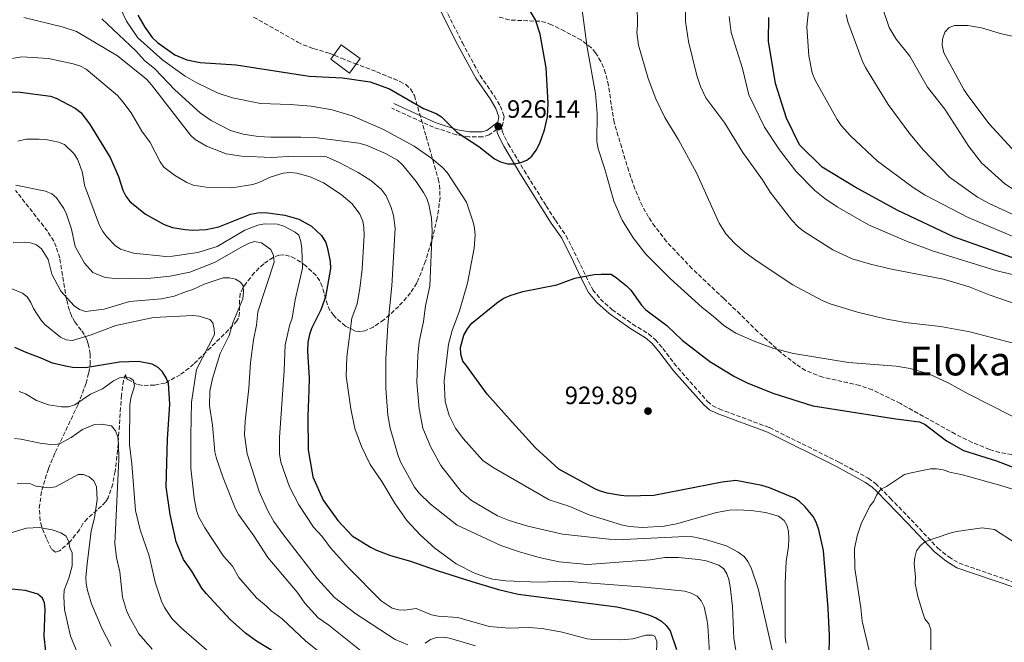
# Model space of a CAD drawing. Units: metres. Extents: x 623835 to 627271, y 4766568 to 4768924.
# Drawn here: x 624134 to 624527, y 4767386 to 4767634 of the extents above; entities that cross this region are included whole.
import ezdxf
from ezdxf.enums import TextEntityAlignment as Align

# ---------------------------------------------------------------- set-up
doc = ezdxf.new("R2010")
doc.units = ezdxf.units.M
doc.header["$MEASUREMENT"] = 0
doc.linetypes.add('DGN Style 3', pattern=[2.435890702152634, 1.739921930109024, -0.6959687720436097])
for name, color, linetype, lineweight in [('Camino', 7, 'DGN Style 3', 0), ('Cota de punto acotado terreno', 7, 'Continuous', 0), ('Curva de nivel directora', 30, 'Continuous', 30), ('Curva de nivel intermedia', 30, 'Continuous', 0), ('Edificio', 1, 'Continuous', 13), ('Fuente-manantial-naciente', 7, 'Continuous', 0), ('Margen derecho', 7, 'Continuous', 0), ('Punto acotado terreno (símbolo)', 7, 'Continuous', 0), ('Texto de Área (paraje) menor', 7, 'Continuous', 0), ('Zona arbolada', 92, 'DGN Style 3', 0)]:
    doc.layers.add(name, color=color, linetype=linetype, lineweight=lineweight)
doc.styles.add('Style-Arial', font='arial.ttf')

# ---------------------------------------------------------------- blocks, each defined once
blk = doc.blocks.new('5PATER')
at = {"layer": 'Fuente-manantial-naciente', "linetype": 'Continuous', "lineweight": 0}
h = blk.add_hatch(color=51, dxfattribs=at)
edge = h.paths.add_edge_path()
edge.add_ellipse((0, 0), major_axis=(-0.1095731443231308, -0.1110710700762829), ratio=0.9994222409660317, start_angle=0, end_angle=360)

msp = doc.modelspace()

# ---------------------------------------------------------------- linework, layer by layer
at = {"layer": 'Camino', "color": 7, "linetype": 'DGN Style 3', "lineweight": 0}
for points in [[(624302.629999998, 4767641.109999999, 930.4499999999972), (624310.6400000012, 4767625.290000001, 928.8999999999943), (624317.7199999979, 4767612.17, 928.0899999999967), (624323.4299999987, 4767603.949999999, 927.4400000000024), (624325.8200000003, 4767599.939999999, 927.050000000003), (624327.3099999989, 4767595.920000001, 926.6699999999984), (624326.4400000017, 4767590.830000001, 926.1699999999984), (624326.5599999981, 4767589.99, 926.0599999999978), (624327.4499999997, 4767587.830000003, 926.0099999999949), (624328.9800000008, 4767584.900000001, 926.0599999999978), (624335.36, 4767574.220000002, 925.3300000000017), (624344.1599999999, 4767560.060000001, 924.7700000000042), (624347.800000001, 4767554.370000001, 924.6399999999995), (624352.0700000003, 4767548.170000001, 924.9799999999959), (624356.8299999967, 4767538.690000001, 925.2500000000002), (624359.9600000004, 4767532.060000001, 926.2599999999949), (624362.7899999979, 4767526.59, 926.0599999999978), (624365.7899999976, 4767522.83, 926.2500000000002), (624370.5100000005, 4767518.619999999, 926.1199999999953), (624378.6700000011, 4767512.890000001, 926.0599999999978), (624385.0500000003, 4767508.980000001, 927.0099999999949), (624387.7300000003, 4767506.680000001, 927.0700000000071), (624390.7099999998, 4767503.140000001, 927.0700000000071), (624396.7399999981, 4767495.369999999, 928.0899999999967), (624408.589999999, 4767482, 929.6999999999972), (624410.489999999, 4767480.370000001, 929.7100000000064), (624413.2899999997, 4767478.960000004, 929.5099999999949), (624433.3999999973, 4767471.510000001, 928.0000000000002), (624461.0799999977, 4767457.750000001, 927.4199999999986), (624472.7899999979, 4767451.32, 928.3699999999956), (624475.6600000003, 4767449.240000002, 928.4900000000055), (624477.4599999995, 4767447.550000002, 929.0000000000002), (624481.629999998, 4767443.310000001, 930.7200000000012), (624489.9499999996, 4767434.730000001, 932.1499999999943), (624500.6299999993, 4767423.369999999, 935.2299999999962), (624504.9699999979, 4767419.890000002, 936.0000000000002), (624509.1000000007, 4767417.380000001, 936.3399999999965), (624532.1000000007, 4767409.45, 936.9600000000067)], [(624324.4299999999, 4767590.740000002, 926.0200000000042), (624321.3900000001, 4767588.430000001, 925.8600000000006), (624318.6700000021, 4767587.630000004, 925.6999999999971), (624313.3500000002, 4767587.720000002, 925.550000000003), (624308.2600000007, 4767588.52, 925.4100000000036), (624299.0799999986, 4767591.53, 925.1100000000008), (624282.44, 4767599.140000002, 924.4400000000023)]]:
    msp.add_polyline3d(points, dxfattribs=at)
at = {"layer": 'Curva de nivel directora', "color": 30, "linetype": 'Continuous', "lineweight": 30, "flags": 128}
for points, elevation in [([(624181.0299999998, 4767636.340000002), (624183.7599999988, 4767631.439999999), (624186.7499999995, 4767627.330000003), (624188.8599999995, 4767625.420000001), (624195.6999999993, 4767620.51), (624200.5599999985, 4767618.400000002), (624205.8800000005, 4767617.369999999), (624220.2599999993, 4767616.460000002), (624249.489999999, 4767611.949999999), (624262.7999999993, 4767611.29), (624273.8199999988, 4767609.7), (624281.5300000003, 4767606.890000001), (624295.129999999, 4767598.980000001), (624300.1699999993, 4767596.970000001), (624302.3399999997, 4767595.720000002), (624308.4199999995, 4767589.53), (624317.2199999993, 4767583.880000002), (624323.4299999987, 4767578.960000002), (624325.8600000006, 4767577.730000001), (624328.659999999, 4767576.960000002), (624331.3199999988, 4767576.87), (624334.0199999989, 4767577.460000004), (624336.339999999, 4767578.390000002), (624338.3599999996, 4767580.02), (624340.1199999988, 4767582.310000001), (624341.5899999995, 4767585.130000002), (624343.4899999994, 4767590.430000001), (624344.7099999997, 4767595.699999999), (624344.8999999998, 4767601.119999999), (624344.150000001, 4767615.199999999), (624341.6900000002, 4767628.740000002), (624339.9099999988, 4767634.37), (624332.8900000001, 4767646.010000001)], 925.0000000000002), ([(624544.8999999993, 4767534.260000001), (624506.8599999987, 4767547.75), (624484.3700000006, 4767558.340000001), (624467.5800000001, 4767567.59), (624454.379999999, 4767575.609999999), (624445.4200000004, 4767584.449999999), (624440.2100000002, 4767595.189999999), (624435.6999999996, 4767609.039999999), (624432.91, 4767625.939999999), (624433.1200000001, 4767635.34)], 900.0000000000002), ([(624128.0800000007, 4767605.630000004), (624133.9700000002, 4767605.51), (624146.029999999, 4767603.890000002), (624148.3899999994, 4767603.12), (624155.9699999989, 4767599.199999999), (624158.1399999993, 4767597.369999999), (624161.6900000009, 4767592.920000001), (624169.9500000001, 4767579.410000001), (624173.2699999993, 4767571.78), (624175.0199999993, 4767566.32), (624176.1500000004, 4767564.010000001), (624177.7699999987, 4767561.880000001), (624184.0000000002, 4767556.850000001), (624191.4300000002, 4767552.620000001), (624194.8200000008, 4767551.470000002), (624199.8900000001, 4767550.650000001), (624202.8299999994, 4767550.430000001), (624208.3300000002, 4767550.66), (624213.29, 4767551.670000001), (624225.9500000002, 4767556.789999999), (624228.9699999999, 4767557.380000002), (624231.9299999992, 4767557.5), (624239.6399999984, 4767556.430000001), (624245.2399999998, 4767554.750000001), (624250.3799999985, 4767551.940000001), (624254.4100000008, 4767548.270000001), (624256.0400000003, 4767545.54), (624256.8, 4767543.070000002), (624257.8199999994, 4767537.850000001), (624257.9400000002, 4767535.07), (624255.9299999984, 4767523.750000001), (624254.0699999987, 4767518.59), (624250.3600000006, 4767511.110000002), (624249.5200000001, 4767508.750000001), (624248.9500000002, 4767505.65), (624248.74, 4767502.080000001), (624249.4599999997, 4767491.28), (624249.2400000007, 4767486.530000002), (624248.9500000002, 4767476.07), (624249.0499999986, 4767462.710000001), (624250.839999999, 4767451.890000002), (624255.0599999989, 4767442.510000002), (624260.9199999997, 4767434.350000001), (624266.6300000005, 4767428.289999999), (624273.9299999983, 4767423.800000001), (624276.3099999988, 4767422.590000001), (624281.9199999992, 4767420.460000001), (624289.9500000001, 4767418.220000002), (624300.5699999994, 4767414.439999999), (624314.440000001, 4767410.11), (624325.1099999995, 4767406.9), (624332.8999999991, 4767404.990000002), (624372.3099999998, 4767399.870000001), (624380.2800000005, 4767398.189999999), (624385.4399999992, 4767396.640000001), (624387.9400000004, 4767395.550000003), (624390.2299999993, 4767394.230000001), (624392.0399999998, 4767392.500000001), (624393.6899999992, 4767390.279999999), (624396.2699999987, 4767382.890000002)], 900.0000000000002), ([(624457.1799999997, 4767380.189999999), (624457.4000000008, 4767388.449999999), (624456.8499999989, 4767399.28), (624454.9800000002, 4767422.41), (624453.0699999991, 4767430.670000002), (624452.0599999989, 4767433.7), (624450.8600000008, 4767435.970000001), (624447.4799999989, 4767440.039999999), (624445.4200000004, 4767441.960000001), (624443.3300000004, 4767443.32), (624433.3199999991, 4767447.439999999), (624430.3199999996, 4767448.350000001), (624419.9599999995, 4767450.33), (624414.4199999984, 4767449.78), (624387.1, 4767444.34), (624376.4600000005, 4767444.140000001), (624373.9699999985, 4767444.34), (624368.5399999992, 4767445.289999999), (624365.4900000002, 4767446.26), (624363.6299999984, 4767447.110000002), (624349.16, 4767454.9), (624339.9199999998, 4767463.49), (624330.4999999985, 4767473.67), (624320.619999999, 4767484.91), (624312.0599999983, 4767496.609999999), (624310.8899999993, 4767498.08), (624310.0399999999, 4767500.869999999), (624309.9399999992, 4767503.540000001), (624311.2000000001, 4767508.470000002), (624312.6599999996, 4767511.010000001), (624314.4799999989, 4767513.210000002), (624324.9500000008, 4767521.82), (624327.2599999999, 4767523.270000001), (624329.6799999982, 4767524.33), (624334.8599999994, 4767525.91), (624348.36, 4767528.619999999), (624355.5899999985, 4767531.180000001), (624363.3400000001, 4767532.740000002), (624366.0699999991, 4767532.840000002), (624370.1500000006, 4767532.79), (624372.2099999993, 4767531.370000001), (624376.2599999993, 4767528.230000001), (624378.0199999985, 4767526.460000004), (624382.1799999981, 4767520.380000001), (624383.9500000007, 4767518.57), (624392.3300000003, 4767512.380000001), (624398.4399999991, 4767506.450000001), (624409.480000001, 4767497.880000001), (624419.3299999991, 4767491.940000001), (624424.3899999995, 4767489.45), (624434.7599999985, 4767485.300000002), (624450.6500000006, 4767480.220000001), (624483.8200000008, 4767475.070000002), (624493.3600000006, 4767473.880000002), (624495.6000000001, 4767472.750000001), (624504.1499999998, 4767466.289999999), (624510.8699999988, 4767462.359999999), (624524.0199999983, 4767458.26), (624534.4599999988, 4767454.260000002)], 925.0000000000002), ([(624240.3, 4767379.000000001), (624228.3999999999, 4767386.24), (624223.980000001, 4767389.41), (624217.879999999, 4767394.890000001), (624208.2299999996, 4767405.230000001), (624206.589999999, 4767407.36), (624202.55, 4767414.220000001), (624199.2499999988, 4767418.840000001), (624196.3200000006, 4767425.950000001), (624193.949999999, 4767436.789999999), (624192.2900000005, 4767447.850000001), (624192.8699999994, 4767466.930000001), (624193.7999999993, 4767480.910000003), (624193.1899999991, 4767489.11), (624192.3199999996, 4767491.460000002), (624190.8099999987, 4767493.76), (624189.0799999987, 4767495.57), (624186.64, 4767496.810000001), (624181.28, 4767497.930000001), (624173.6600000004, 4767497.66), (624160.0300000003, 4767495.440000001), (624154.9200000007, 4767495.600000001), (624152.0499999984, 4767496.039999999), (624146.8699999994, 4767497.230000001), (624142.5600000002, 4767499.130000001), (624136.4099999988, 4767501.550000002), (624131.7899999986, 4767503.540000001)], 875.0000000000002), ([(624140.9699999986, 4767404.940000001), (624136.0499999989, 4767406.42), (624124.6999999987, 4767407.460000001), (624107.3299999991, 4767406.340000002), (624101.9800000003, 4767406.550000002), (624096.589999999, 4767407.24), (624094.1300000004, 4767407.610000002)], 850.0000000000002), ([(624144.2099999996, 4767382.050000002), (624143.5599999991, 4767388.240000002), (624143.9699999982, 4767399.000000001), (624143.6799999998, 4767401.480000002), (624142.8899999986, 4767403.350000001), (624140.9699999986, 4767404.940000001)], 850.0000000000002)]:
    msp.add_lwpolyline(points, dxfattribs=dict(at, elevation=elevation))
at = {"layer": 'Curva de nivel intermedia', "color": 30, "linetype": 'Continuous', "lineweight": 0, "flags": 128}
for points, elevation in [([(624460.3500000014, 4767594.600000001), (624451.6100000017, 4767610.310000001), (624450.3700000013, 4767613.21), (624449.0500000003, 4767620.009999999), (624448.3100000004, 4767631.599999999), (624450.0400000005, 4767648.420000001)], 895.0000000000002), ([(624310.9500000018, 4767467.160000001), (624307.8400000005, 4767471.269999999), (624305.3500000006, 4767476.390000001), (624303.7200000011, 4767481.929999999), (624303.3800000013, 4767490.25), (624305.0800000001, 4767504.810000001), (624306.5500000007, 4767510.36), (624309.5100000001, 4767518.230000001), (624312.6999999997, 4767529.199999998), (624315.3500000007, 4767543.210000001), (624315.7500000009, 4767548.369999999), (624315.5499999997, 4767551.17), (624314.9800000018, 4767553.609999998), (624312.320000002, 4767561.640000001), (624304.6200000017, 4767573.430000001), (624302.5300000019, 4767575.59), (624298.4600000017, 4767578.970000002), (624291.3499999993, 4767583.909999998), (624279.1400000007, 4767590.580000001), (624266.6700000007, 4767596.079999999), (624258.5700000004, 4767598.42), (624250.2000000018, 4767599.970000001), (624241.8600000001, 4767600.61), (624230.0300000015, 4767600.999999999), (624218.7999999998, 4767603.310000001), (624213.0599999998, 4767605.179999999), (624204.5400000016, 4767609.220000001), (624199.8400000011, 4767611.869999998), (624190.9299999994, 4767618.289999999), (624180.9200000003, 4767627.300000001), (624176.4100000019, 4767633.850000001), (624171.9000000012, 4767643.680000001)], 920.0000000000002), ([(624357.7300000021, 4767644.359999999), (624360.4500000001, 4767623.390000001), (624363.8200000006, 4767604.989999998), (624364.4500000009, 4767597.039999999), (624364.3200000012, 4767585.810000001), (624364.850000001, 4767582.859999998), (624367.5100000009, 4767574.82), (624371.1800000012, 4767561.970000001), (624374.5200000004, 4767554.34), (624378.8299999998, 4767547.399999999), (624383.9700000007, 4767540.779999998), (624386.0200000004, 4767538.65), (624393.7300000017, 4767531.13), (624406.4600000011, 4767519.449999998), (624410.9200000004, 4767516.070000002), (624415.1800000007, 4767512.3), (624419.9600000017, 4767509.220000001), (624427.2800000019, 4767506.010000001), (624435.1600000008, 4767503.119999998), (624443.0100000009, 4767501.17)], 920.0000000000002), ([(624399.8099999992, 4767645.05), (624399.8200000004, 4767633.82), (624401.0400000009, 4767625.81)], 910.0000000000002), ([(624380.4700000006, 4767640.51), (624380.5599999998, 4767632.31), (624380.3099999997, 4767629.33), (624381.0600000005, 4767624.369999997), (624384.9299999997, 4767610.939999999), (624387.9699999995, 4767602.890000001), (624391.500000001, 4767595.38), (624396.9700000006, 4767586.49), (624404.2300000006, 4767573.359999998), (624413.2300000016, 4767553.159999999), (624415.9800000008, 4767548.949999998), (624419.5100000001, 4767545.07), (624423.6600000008, 4767541.500000001), (624428.4300000007, 4767537.970000002), (624442.6700000011, 4767528.600000001), (624454.4800000017, 4767522.249999999), (624457.5900000009, 4767520.930000001)], 915), ([(624638.35, 4767529.029999998), (624628.0999999995, 4767533.67), (624609.980000001, 4767539.8), (624594.9699999996, 4767543.789999999), (624572.7100000017, 4767548.759999998), (624557.6100000008, 4767553.56), (624547.100000001, 4767557.810000001), (624542.7900000016, 4767560.63), (624531.5599999997, 4767566.249999999), (624527.3600000021, 4767568.929999999), (624518.1200000019, 4767577.319999999), (624513.0200000012, 4767583.83), (624503.4900000005, 4767598.769999999), (624496.5400000013, 4767607.590000001), (624489.4199999999, 4767619.890000001), (624483.9600000017, 4767626.67), (624481.2100000001, 4767631.410000001), (624478.5400000013, 4767639.259999999)], 885.0000000000002), ([(624391.480000001, 4767419.569999999), (624385.7200000009, 4767418.749999999), (624360.6300000009, 4767416.810000001), (624349.3500000001, 4767417.88), (624341.2699999998, 4767419.58), (624333.4199999999, 4767421.850000001), (624326.0599999995, 4767424.429999999), (624308.5800000003, 4767432.599999998), (624297.9100000019, 4767440.929999999), (624293.4100000003, 4767445.350000001), (624291.47, 4767447.690000001), (624286.0800000011, 4767457.63), (624285.0000000015, 4767460.210000002), (624281.8000000007, 4767471.359999998), (624280.9100000011, 4767476.470000001), (624280.0999999996, 4767487.279999999), (624280.0100000004, 4767499.03), (624280.8000000014, 4767512.499999999), (624282.5200000004, 4767528.140000001), (624283.7300000018, 4767551.17), (624283.1700000007, 4767556.269999999), (624282.2000000007, 4767559.449999999), (624280.1300000009, 4767564.140000001), (624278.1500000006, 4767566.720000001), (624274.1299999994, 4767570.31), (624268.9900000008, 4767573.439999999), (624261.4100000013, 4767577.480000001), (624256.4200000003, 4767579.680000001), (624253.9400000013, 4767580.02), (624248.4400000006, 4767579.789999999), (624243.1600000011, 4767580.02), (624234.5100000009, 4767579.420000001), (624222.4100000019, 4767579.949999998), (624216.2699999996, 4767580.939999999), (624208.4199999997, 4767583.970000002), (624203.8200000018, 4767586.600000001), (624201.9600000001, 4767588.41), (624186.4900000002, 4767608.439999999), (624184.4100000015, 4767610.710000001), (624172.8900000014, 4767620.09), (624156.5000000009, 4767629.770000001), (624150.6800000004, 4767631.699999999), (624135.3700000016, 4767635.350000001)], 910.0000000000002), ([(624293.380000001, 4767479.05), (624292.390000001, 4767489.59), (624292.8800000004, 4767500.279999999), (624293.4400000015, 4767505.76), (624295.1600000003, 4767513.939999999), (624295.9200000003, 4767520.230000001), (624297.6400000014, 4767528.09), (624298.5700000012, 4767550.109999998), (624298.3200000008, 4767555.199999998), (624297.200000001, 4767560.640000001), (624296.420000001, 4767563.01), (624295.1500000014, 4767565.490000002), (624292.2000000009, 4767569.9), (624286.7699999994, 4767576.550000001), (624284.7000000018, 4767578.34), (624279.97, 4767580.999999999), (624272.1600000003, 4767584.380000001), (624269.3000000014, 4767585.119999998), (624251.61, 4767587.369999999), (624246.1500000019, 4767587.609999998), (624234.1599999999, 4767587.489999999), (624229.0300000003, 4767587.869999999), (624223.0199999998, 4767588.720000001), (624217.9500000004, 4767590.199999998), (624210.2200000011, 4767594.159999999), (624205.8800000005, 4767597.239999999), (624195.7300000006, 4767606.529999998), (624187.8200000002, 4767614.899999999), (624183.6400000004, 4767618.17), (624180.1900000017, 4767622.000000001), (624166.6200000017, 4767634.769999998)], 915), ([(624417.2300000002, 4767635.749999999), (624418.0599999995, 4767629.350000001), (624422.5900000002, 4767615.05), (624425.0900000014, 4767604.460000001), (624431.3299999997, 4767591.58), (624437.3600000005, 4767582.480000001), (624443.8899999993, 4767573.949999998), (624451.4800000021, 4767566.269999999), (624455.4299999995, 4767563.07), (624460.3500000014, 4767559.739999999), (624472.8799999995, 4767552.569999999), (624488.0800000011, 4767545.949999998), (624498.8800000015, 4767541.999999999), (624523.8700000007, 4767534.34), (624535.2300000021, 4767531.429999999)], 905), ([(624540.9400000008, 4767551.880000001), (624521.1000000013, 4767560.989999999), (624516.5100000004, 4767563.58), (624505.3600000012, 4767571.609999998), (624494.8700000015, 4767582.409999999), (624489.3799999997, 4767588.909999999), (624480.8200000012, 4767600.569999999), (624471.7300000007, 4767615.329999999), (624470.3899999995, 4767618.239999999), (624464.6400000006, 4767633.670000001), (624464.0599999997, 4767636.580000001)], 890), ([(624531.5000000016, 4767627.640000001), (624526.0600000012, 4767628.809999999), (624518.0999999995, 4767631.199999998), (624512.6500000001, 4767632.15), (624507.3000000013, 4767632.210000001), (624505.1500000011, 4767631.33), (624503.4800000014, 4767629.48), (624502.5000000001, 4767626.76), (624502.4100000008, 4767624.260000001), (624503.020000001, 4767621.209999999), (624511.0000000006, 4767606.560000001), (624512.5600000008, 4767604.24), (624521.1799999997, 4767592.91), (624530.2900000003, 4767582.9)], 880), ([(624401.0400000009, 4767625.81), (624404.3100000009, 4767612.17), (624405.7500000005, 4767607.859999998), (624407.8700000015, 4767603.33), (624415.5300000014, 4767593.16), (624422.7199999999, 4767581.439999999), (624430.5200000006, 4767570.569999999), (624433.6200000008, 4767565.529999998), (624442.3200000002, 4767554.46), (624444.7600000009, 4767551.789999999), (624446.9900000016, 4767549.939999999), (624458.7400000021, 4767542.5), (624466.4300000012, 4767538.960000002), (624473.72, 4767536.810000001), (624482.0700000006, 4767534.88), (624502.9299999994, 4767530.83), (624513.1799999998, 4767527.720000001), (624521.1700000007, 4767524.569999999), (624556.14, 4767512.390000001)], 910.0000000000002), ([(624409.4100000015, 4767381.619999998), (624408.75, 4767392.269999999), (624408.3099999997, 4767395.05), (624407.2200000011, 4767399.980000001), (624406.1300000004, 4767402.32), (624404.4100000014, 4767404.12), (624402.0399999999, 4767405.34), (624399.4800000007, 4767406.119999998), (624383.5599999995, 4767407.84), (624351.5600000008, 4767410.239999999), (624341.2400000008, 4767409.810000001), (624328.0300000008, 4767410.249999999), (624322.860000001, 4767411.029999998), (624320.3999999999, 4767411.699999999), (624315.5000000005, 4767413.430000001), (624308.1700000013, 4767417.039999999), (624299.690000001, 4767423.38), (624293.9600000001, 4767428.56), (624288.4600000015, 4767434.470000002), (624283.7699999998, 4767441.029999999), (624278.4900000005, 4767450.039999999), (624273.820000001, 4767456.760000001), (624270.3000000007, 4767464.019999998), (624267.6299999995, 4767471.130000001), (624266.0600000005, 4767478.989999999), (624264.240000001, 4767492.05), (624264.4800000002, 4767499.77), (624266.4299999992, 4767515.3), (624268.5800000017, 4767520.949999998), (624269.6300000001, 4767527.119999999), (624270.550000001, 4767534.84), (624271.4299999994, 4767548.460000001), (624271.320000002, 4767551.460000001), (624270.8100000003, 4767554.060000001), (624269.6400000014, 4767556.77), (624266.5700000002, 4767560.869999998), (624262.1600000003, 4767564.63), (624255.1000000014, 4767569.279999999), (624249.88, 4767571.66), (624244.5500000013, 4767573.210000001), (624241.8800000004, 4767573.41), (624239.0400000016, 4767573.109999998), (624234.2200000003, 4767571.73), (624229.3299999997, 4767569.439999999), (624226.9500000015, 4767568.689999999), (624218.5800000008, 4767567.359999999), (624208.2400000008, 4767567.569999999), (624203.1300000012, 4767568.42), (624200.600000001, 4767569.460000001), (624195.6299999999, 4767572.390000001), (624191.3000000004, 4767575.59), (624189.9000000011, 4767577.659999999), (624185.9000000001, 4767585.369999998), (624182.5400000007, 4767589.91), (624178.3200000006, 4767597.319999999), (624174.9900000002, 4767601.71), (624172.7999999998, 4767604.26), (624160.3400000009, 4767614.759999999), (624157.7300000002, 4767616.08), (624155.1500000008, 4767616.84), (624145.3000000003, 4767619.039999999), (624134.6299999997, 4767619.600000001), (624121.440000002, 4767617.51)], 905), ([(624536.3099999995, 4767545.42), (624512.7500000007, 4767555.470000001), (624495.5800000001, 4767564.409999999), (624490.8300000003, 4767567.449999999), (624476.5600000009, 4767577.970000001), (624465.7400000005, 4767588.149999999), (624462.0099999999, 4767592.25), (624460.3500000014, 4767594.600000001)], 895.0000000000002), ([(624133.0600000005, 4767586.01), (624136.3600000018, 4767586.800000001), (624141.4800000006, 4767586.759999999), (624144.2300000021, 4767586.570000002), (624149.3200000015, 4767585.619999998), (624151.7199999997, 4767584.67), (624155.4400000013, 4767581.079999999), (624156.8899999998, 4767578.739999998), (624157.9300000013, 4767575.960000001), (624158.8099999998, 4767573.34), (624159.7199999995, 4767568.350000001), (624165.6600000006, 4767552.27), (624166.9200000013, 4767549.829999999), (624168.5500000007, 4767547.71), (624171.9300000003, 4767544.27), (624174.1000000007, 4767542.789999999), (624179.2500000005, 4767541.199999999), (624192.140000001, 4767539.909999999), (624194.7800000005, 4767539.970000001), (624204.9999999999, 4767541.51), (624212.7300000013, 4767543.859999998), (624223.7300000007, 4767550.350000001), (624228.9100000019, 4767552.449999998), (624231.6100000018, 4767552.970000001), (624236.7100000003, 4767552.75), (624239.2699999996, 4767551.999999999), (624243.8400000005, 4767549.599999999), (624245.2599999999, 4767548.34), (624246.1200000005, 4767545.84), (624246.5600000008, 4767543.13), (624246.7599999997, 4767535.249999999), (624243.8899999997, 4767522.600000001), (624242.6600000004, 4767515.199999999), (624241.6400000011, 4767512.689999999), (624239.8399999996, 4767504.619999998), (624239.4500000007, 4767494.31), (624237.5900000011, 4767467.539999999), (624237.5500000007, 4767461.01), (624238.1299999997, 4767457.750000001), (624241.5800000008, 4767447.890000002), (624245.2599999999, 4767440.699999998), (624251.2100000001, 4767431.720000001), (624254.640000001, 4767427.980000001), (624257.9400000002, 4767423.55), (624265.1399999995, 4767415.480000001), (624278.1900000008, 4767402.289999999), (624282.65, 4767399.350000001), (624285.0700000006, 4767398.720000001), (624287.7000000015, 4767398.659999999), (624292.2500000001, 4767399.32), (624298.360000001, 4767396.71), (624300.9699999995, 4767396.25), (624308.8399999996, 4767395.7), (624321.3900000001, 4767392.119999999), (624329.3300000017, 4767391.449999998), (624337.1000000013, 4767391.67), (624342.4900000002, 4767391.27), (624350.4600000009, 4767389.77), (624360.5400000016, 4767387.13), (624363.0300000015, 4767386.84), (624373.8299999997, 4767386.75), (624378.8200000009, 4767387.189999999), (624383.9200000016, 4767388.599999999), (624386.4299999995, 4767388.569999999), (624387.5100000014, 4767388.239999998), (624388.3400000005, 4767386.130000001)], 895.0000000000002), ([(624132.2300000013, 4767568.329999999), (624144.0900000011, 4767565.96), (624146.5400000009, 4767564.869999999), (624148.4699999999, 4767563.279999998), (624151.4200000003, 4767559.08), (624152.510000001, 4767556.779999998), (624154.5200000005, 4767550.810000001), (624155.8900000006, 4767543.890000001), (624159.6799999992, 4767537.24), (624162.9900000019, 4767533.430000001), (624167.9000000004, 4767531.449999999), (624173.1100000005, 4767531), (624186.1799999997, 4767531.279999999), (624193.8700000008, 4767532.01), (624201.7300000021, 4767533.559999999), (624211.5500000011, 4767537.529999998), (624223.0199999998, 4767544.04), (624225.4200000004, 4767545.220000001), (624227.6199999999, 4767545.819999999), (624230.3300000011, 4767545.329999999), (624234.1100000008, 4767542.63), (624235.1400000012, 4767540.249999999), (624235.4100000017, 4767537.66), (624228.9499999997, 4767517.819999998), (624228.4100000011, 4767512.460000001), (624227.250000001, 4767506.569999999), (624226.0300000006, 4767497.51), (624225.320000002, 4767487.250000001), (624223.7999999999, 4767474.099999999), (624223.5600000008, 4767468.679999999), (624224.6000000001, 4767461.019999999), (624229.4700000006, 4767446.05), (624232.7300000016, 4767438.480000001), (624235.2599999997, 4767433.949999998), (624239.130000001, 4767428.630000001), (624252.77, 4767411.17), (624259.5899999996, 4767403.59), (624268.0300000019, 4767397.119999999), (624283.8000000011, 4767386.929999999), (624288.79, 4767384.81)], 890), ([(624131.1600000006, 4767545.54), (624135.5900000008, 4767545.67), (624138.1200000009, 4767545.329999999), (624140.5000000015, 4767544.539999999), (624142.4100000003, 4767542.929999999), (624145.0800000012, 4767538.689999999), (624146.560000001, 4767532.869999998), (624150.1900000009, 4767526), (624155.570000001, 4767520.17), (624157.6100000017, 4767518.670000001), (624160.01, 4767517.949999998), (624167.5400000004, 4767518.829999999), (624177.5800000008, 4767521.909999999), (624190.3900000006, 4767522.989999999), (624195.5200000004, 4767523.979999999), (624200.410000001, 4767525.959999999), (624202.9900000005, 4767526.679999999), (624207.5099999999, 4767528.850000001), (624215, 4767531.369999998), (624217.5500000003, 4767531.399999999), (624219.9900000012, 4767530.850000001), (624221.9300000013, 4767529.67), (624222.9900000008, 4767528.199999999), (624223.2300000022, 4767525.710000001), (624222.9300000004, 4767522.970000001), (624218.8700000013, 4767513.409999999), (624217.4000000006, 4767508.34), (624213.8100000009, 4767501.189999999), (624210.8400000003, 4767491.150000001), (624209.7899999998, 4767486.119999999), (624209.5599999997, 4767480.279999999), (624210.7599999999, 4767472.55), (624211.75, 4767461.899999999), (624212.4600000009, 4767459.199999999), (624215.1200000007, 4767451.460000001), (624220.0000000001, 4767439.069999999), (624221.1800000003, 4767436.859999998), (624227.3800000007, 4767428.249999999), (624232.9300000007, 4767419.679999999), (624244.6400000007, 4767405.749999999), (624247.6500000015, 4767401.369999998), (624253.0899999997, 4767395.489999999), (624257.3200000009, 4767392.579999999), (624269.9500000019, 4767382.439999999)], 885.0000000000002), ([(624202.9900000005, 4767516.27), (624187.2100000001, 4767515.51), (624172.2300000021, 4767512.279999998), (624162.2600000009, 4767508.579999999), (624154.7999999998, 4767506.289999997), (624152.3400000011, 4767506.59), (624150.0800000014, 4767507.680000001), (624143.860000001, 4767512.689999999), (624142.2200000002, 4767514.569999999), (624139.3200000012, 4767519.09), (624138.2000000014, 4767521.55), (624136.770000001, 4767523.720000001), (624134.8300000008, 4767525.289999999), (624130.3, 4767527.15)], 880), ([(624457.5900000009, 4767520.930000001), (624468.5000000009, 4767517.600000001), (624479.5500000016, 4767515.009999999), (624487.5700000013, 4767513.51), (624501.7500000015, 4767511.869999999), (624513.3699999999, 4767509.73), (624531.780000001, 4767505)], 915), ([(624256.5099999995, 4767379.609999998), (624248.1400000011, 4767386.259999998), (624238.6000000013, 4767395.17), (624234.2800000008, 4767398.3), (624232.3899999997, 4767400.250000001), (624228.3799999999, 4767403.480000001), (624221.3900000004, 4767411.679999999), (624218.82, 4767416.21), (624215.1699999999, 4767420.170000001), (624207.7400000001, 4767431.42), (624205.23, 4767436.060000001), (624204.4299999998, 4767438.430000001), (624203.4599999997, 4767443.4), (624202.1100000021, 4767455.34), (624202.0800000007, 4767468.399999999), (624202.4699999995, 4767481.679999998), (624204.4700000001, 4767494.710000002), (624211.5700000012, 4767508.67), (624211.4900000007, 4767510.890000001), (624210.9200000009, 4767513.38), (624209.7300000016, 4767514.679999999), (624205.4700000014, 4767516.009999999), (624202.9900000005, 4767516.27)], 880), ([(624443.0100000009, 4767501.17), (624464.9700000016, 4767497.550000001), (624484.0399999998, 4767496.109999998), (624489.620000001, 4767495.109999999), (624497.2400000008, 4767492.880000001), (624505.0400000016, 4767489.3), (624512.6900000004, 4767485.069999999), (624556.0500000007, 4767463.079999999)], 920.0000000000002), ([(624133.6000000014, 4767485.960000001), (624136.0500000013, 4767485.050000001), (624140.5400000017, 4767482.369999999), (624145.2500000012, 4767480.619999999), (624150.4400000012, 4767479.859999998), (624153.2199999996, 4767479.880000001), (624155.7699999999, 4767480.560000001), (624162.0399999997, 4767484.859999998), (624166.9000000011, 4767486.970000001), (624171.2000000017, 4767490.230000001), (624173.6700000016, 4767491.430000001), (624176.0000000006, 4767491.779999999), (624177.99, 4767491.260000001), (624179.1800000012, 4767490.310000001), (624179.5800000012, 4767488.189999999), (624178.1200000017, 4767483.24), (624177.7700000008, 4767480.609999999), (624177.600000001, 4767464.829999999), (624178.6300000013, 4767457.109999999), (624179.9900000005, 4767438.369999999), (624181.9200000016, 4767430.640000001), (624185.4400000019, 4767420.329999999), (624187.9400000009, 4767409.770000001), (624190.4700000011, 4767402.189999999), (624191.6800000004, 4767399.720000001), (624194.5800000017, 4767395.3), (624198.3500000001, 4767391.42), (624212.4500000018, 4767379.329999999)], 870), ([(624435.5099999995, 4767378.02), (624428.8300000008, 4767407.230000001), (624426.0200000012, 4767415.51), (624424.7200000003, 4767417.980000001), (624423.2100000017, 4767419.980000001), (624420.8700000013, 4767421.789999999), (624416.1300000006, 4767424.350000001), (624407.8300000012, 4767426.869999999), (624402.790000001, 4767427.949999999), (624399.8000000003, 4767428.029999999), (624374.9699999997, 4767426.859999998), (624369.2200000008, 4767426.970000001), (624350.5999999995, 4767428.949999998), (624336.8399999997, 4767432.140000001), (624329.4000000011, 4767434.38), (624324.7000000004, 4767436.230000001), (624314.3499999995, 4767442.359999999), (624310.2200000009, 4767445.989999999), (624302.0100000012, 4767456.359999998), (624298.0000000012, 4767463.66), (624294.8300000017, 4767471.329999999), (624293.380000001, 4767479.05)], 915), ([(624131.620000001, 4767467.189999999), (624134.2400000007, 4767466.970000001), (624141.9100000019, 4767465.300000001), (624147.1399999999, 4767464.59), (624149.7100000004, 4767465.06), (624154.3500000006, 4767467.599999999), (624158.8000000009, 4767470.829999999), (624163.6700000013, 4767472.730000001), (624166.4000000005, 4767472.9), (624170.4300000005, 4767472.17), (624172.0800000001, 4767470.27), (624172.9100000015, 4767467.789999999), (624173.2400000001, 4767465.199999998), (624173.4400000012, 4767458.88), (624171.8000000007, 4767425.269999999), (624172.4700000011, 4767419.699999999), (624173.780000001, 4767413.960000001), (624174.8300000017, 4767403.749999999), (624176.5000000012, 4767398.51), (624177.4700000014, 4767396.100000001), (624181.4200000009, 4767389.189999999), (624186.7100000017, 4767382.949999998)], 865), ([(624439.8900000005, 4767385.369999999), (624439.6400000001, 4767387.869999997), (624439.6500000014, 4767409.5), (624440.0600000004, 4767418.099999999), (624440.9500000001, 4767424.029999998), (624441.0300000005, 4767427.17), (624440.9099999998, 4767430.119999999), (624440.3600000021, 4767432.560000001), (624439.2699999991, 4767434.470000002), (624436.9900000015, 4767436.119999998), (624431.8300000004, 4767437.609999999), (624425.99, 4767438.369999999), (624420.240000001, 4767438.640000001), (624417.4400000004, 4767438.49), (624412.2100000001, 4767437.58), (624396.1700000004, 4767433.119999999), (624391.2400000017, 4767432.180000001), (624382.650000002, 4767431.640000001), (624377.4400000018, 4767431.960000001), (624374.5700000018, 4767432.490000002), (624361.2500000001, 4767436.669999998), (624353.6100000005, 4767440.039999999), (624345.3800000004, 4767442.720000002), (624322.9800000016, 4767455.529999999), (624318.8200000019, 4767458.380000001), (624310.9500000018, 4767467.160000001)], 920.0000000000002), ([(624500.1399999998, 4767455.12), (624497.640000001, 4767455.010000001), (624489.9200000007, 4767453.42), (624487.3700000002, 4767452.769999999), (624480.0800000012, 4767448.05), (624477.8200000015, 4767446.98), (624476.190000002, 4767444.5), (624475.030000002, 4767442.189999999), (624473.5099999999, 4767440.199999998), (624470.0300000019, 4767433.029999999), (624468.3900000014, 4767428.269999999), (624467.3499999997, 4767423.029999999), (624467.4900000005, 4767415.220000001), (624469.8900000011, 4767399.539999997), (624470.3700000016, 4767394.24), (624473.4000000004, 4767381.31)], 930), ([(624538.2200000006, 4767444.51), (624525.7800000019, 4767448.439999999), (624510.4400000018, 4767452.719999999), (624505.4300000005, 4767453.680000001), (624502.820000002, 4767454.640000001), (624500.1399999998, 4767455.12)], 930), ([(624132.740000001, 4767449.289999999), (624137.760000001, 4767449.17), (624140.2100000009, 4767448.169999998), (624145.4400000012, 4767447.449999998), (624148.0600000008, 4767447.890000002), (624157.1300000012, 4767452.789999999), (624159.2200000011, 4767452.84), (624161.53, 4767451.87), (624163.3300000015, 4767450.220000001), (624164.4400000002, 4767447.890000002), (624164.7400000021, 4767442.75), (624163.610000001, 4767435.529999998), (624162.2899999999, 4767430.31), (624160.6800000007, 4767417.05), (624160.2300000014, 4767411.71), (624160.3299999997, 4767409.210000002), (624160.8400000016, 4767406.429999999), (624162.4300000007, 4767401.16), (624166.5200000012, 4767391.34), (624170.3099999998, 4767384.230000001)], 860.0000000000002), ([(624125.6599999998, 4767428.11), (624136.5300000017, 4767431.329999999), (624141.6799999994, 4767431.640000001), (624146.7500000009, 4767430.75), (624150.1900000009, 4767429.480000001), (624152.3300000001, 4767428.15), (624153.3800000006, 4767425.880000002), (624153.8400000011, 4767423.349999999), (624154.7599999997, 4767421.59), (624154.6900000004, 4767416.310000001), (624153.3899999994, 4767411.33), (624151.5099999997, 4767406.609999999), (624151.36, 4767404.079999999), (624151.7100000009, 4767398.919999998), (624154.030000001, 4767388.23), (624162.1700000016, 4767368.609999999)], 855), ([(624518.3900000001, 4767431.51), (624508.05, 4767430.019999999), (624505.4800000018, 4767429.349999998), (624495.7300000021, 4767425.98), (624493.7600000006, 4767424.410000001), (624492.110000001, 4767422.24), (624491.3800000001, 4767419.690000001), (624491.140000001, 4767417.189999999), (624491.730000001, 4767411.750000001), (624491.6399999994, 4767409.249999999), (624492.6200000007, 4767404.109999998), (624494.5800000009, 4767397.579999999), (624495.4900000007, 4767395.17), (624497.0399999997, 4767393.109999999), (624497.8399999999, 4767390.730000001), (624497.8900000012, 4767377.710000001)], 935.0000000000002), ([(624531.9000000019, 4767425.189999999), (624523.3400000011, 4767430.83), (624518.3900000001, 4767431.51)], 935.0000000000002), ([(624420.4700000013, 4767379.42), (624419.1300000001, 4767387.310000001), (624418.5199999999, 4767400.009999999), (624417.6100000002, 4767408.020000001), (624417.1200000007, 4767410.789999999), (624416.2700000014, 4767413.149999999), (624415.1300000015, 4767415.079999999), (624413.1399999999, 4767416.59), (624408.0900000005, 4767418.250000001), (624405.0100000005, 4767418.890000001), (624397.0700000012, 4767419.619999998), (624391.480000001, 4767419.569999999)], 910.0000000000002), ([(624295.7300000002, 4767385.4), (624297.97, 4767386.929999999), (624300.3500000003, 4767387.710000001), (624302.940000001, 4767387.82), (624305.5200000004, 4767387.439999999), (624315.8700000015, 4767384.32)], 890), ([(624388.3400000005, 4767386.130000001), (624388.26, 4767380.880000001)], 895.0000000000002)]:
    msp.add_lwpolyline(points, dxfattribs=dict(at, elevation=elevation))
at = {"layer": 'Edificio', "color": 1, "linetype": 'Continuous', "lineweight": 13, "extrusion": (-0.01481440574317062, -0.02025533294236214, 0.9996850778469543), "elevation": -104888.0579852317, "flags": 128}
msp.add_lwpolyline([(-2310631.153734283, 4215434.290190929), (-2310631.149934643, 4215427.117368224), (-2310640.46660787, 4215427.117368224), (-2310640.472575665, 4215434.276220385), (-2310631.153734283, 4215434.290190929)], close=True, dxfattribs=at)
at = {"layer": 'Edificio', "color": 51, "linetype": 'Continuous', "lineweight": 13, "extrusion": (-0.01481440574317062, -0.02025533294236214, 0.9996850778469543), "elevation": -104888.0579852317, "flags": 128}
msp.add_lwpolyline([(-2310631.149934643, 4215427.117368224), (-2310640.46660787, 4215427.117368224), (-2310640.472575665, 4215434.276220385), (-2310631.153734283, 4215434.290190929), (-2310631.149934643, 4215427.117368224)], dxfattribs=at)
at = {"layer": 'Margen derecho', "color": 7, "linetype": 'Continuous', "lineweight": 0, "extrusion": (-0.0334695582933379, 0.01531829240074512, 0.9993223396810332), "elevation": 53060.83380222732, "flags": 128}
msp.add_lwpolyline([(-4594936.432637774, -1415429.817723401), (-4594936.432637775, -1415448.020069402)], dxfattribs=at)
at = {"layer": 'Margen derecho', "color": 7, "linetype": 'Continuous', "lineweight": 0}
for points in [[(624300.86, 4767640.170000001, 930.4499999999972), (624308.8700000009, 4767624.37, 928.8999999999943), (624316.01, 4767611.12, 928.0899999999967), (624321.75, 4767602.87, 927.4400000000024), (624324.010000002, 4767599.07, 927.050000000003), (624325.239999997, 4767595.730000001, 926.6699999999984), (624324.8799999993, 4767593.590000002, 926.1399999999995), (624320.4699999993, 4767590.240000002, 925.8600000000006), (624318.3999999972, 4767589.640000002, 925.6999999999971), (624313.52, 4767589.720000003, 925.550000000003), (624308.7300000001, 4767590.470000002, 925.4100000000036), (624299.8099999973, 4767593.390000001, 925.1100000000008)], [(624324.4299999999, 4767590.740000002, 926.0200000000042), (624324.6099999989, 4767589.460000001, 926.0599999999978), (624325.629999998, 4767586.990000002, 926.0099999999949), (624327.2300000007, 4767583.92, 926.0599999999978), (624333.6499999979, 4767573.180000001, 925.3300000000017), (624342.4699999979, 4767558.990000002, 924.7700000000042), (624346.1299999993, 4767553.26, 924.6399999999995), (624350.3400000002, 4767547.150000001, 924.9799999999959), (624355.0299999996, 4767537.810000001, 925.2500000000002), (624358.1700000024, 4767531.17, 926.2599999999949), (624361.1000000003, 4767525.500000001, 926.0599999999978), (624364.329999998, 4767521.449999999, 926.2500000000002), (624369.2600000009, 4767517.050000003, 926.1199999999953), (624377.5699999991, 4767511.220000001, 926.0599999999978), (624383.8700000001, 4767507.36, 927.0099999999949), (624386.2999999998, 4767505.270000001, 927.0700000000071), (624389.1499999975, 4767501.880000002, 927.0700000000071), (624395.1999999981, 4767494.09, 928.0899999999967), (624407.1799999987, 4767480.570000002, 929.6999999999972), (624409.3700000013, 4767478.689999999, 929.7100000000064), (624412.4899999973, 4767477.120000001, 929.5099999999949), (624432.6000000016, 4767469.670000001, 928.0000000000002), (624460.1499999979, 4767455.980000001, 927.4199999999986), (624471.7199999974, 4767449.630000004, 928.3699999999956), (624474.3799999994, 4767447.699999999, 928.4900000000055), (624476.0599999981, 4767446.119999999, 929.0000000000002), (624480.1999999997, 4767441.91, 930.7200000000012), (624488.5100000001, 4767433.350000001, 932.1499999999943), (624499.2699999983, 4767421.9, 935.2299999999962), (624503.829999998, 4767418.240000002, 936.0000000000002), (624508.2499999991, 4767415.560000001, 936.3399999999965), (624531.3799999988, 4767407.590000001, 936.9600000000067)]]:
    msp.add_polyline3d(points, dxfattribs=at)
at = {"layer": 'Zona arbolada', "color": 92, "linetype": 'DGN Style 3', "lineweight": 0}
for points in [[(624227.25, 4767635.49, 945.0700000000071), (624244.8499999996, 4767625.539999999, 944.929999999993), (624247, 4767624.470000001, 944.6000000000058), (624251.2000000002, 4767622.939999999, 942.5), (624257.4600000001, 4767621.09, 938.1499999999943), (624259.5800000001, 4767620.289999999, 937.029999999999), (624262.2999999998, 4767619.07, 936.1000000000058), (624267.4699999997, 4767617.060000001, 935.4700000000012), (624276.4000000004, 4767613.680000001, 935.1900000000023), (624283.3200000003, 4767610.869999999, 936.029999999999), (624285.6100000005, 4767609.859999999, 936.0200000000042), (624288.0099999999, 4767608.529999999, 935.5800000000017), (624289.9199999999, 4767606.84, 935.0200000000042), (624291.4600000001, 4767604.16, 934.3800000000047), (624294.2199999997, 4767594.699999999, 932.7400000000052), (624296.1500000004, 4767587.949999999, 931.9499999999971), (624301.0199999996, 4767570.869999999, 931.9499999999971), (624301.5300000003, 4767568.41, 931.8399999999965), (624301.7400000002, 4767563.41, 931.5700000000071), (624300.6399999997, 4767555.34, 931.1300000000047), (624298.9199999999, 4767548.029999999, 931.2899999999937), (624295.9400000004, 4767538.050000001, 928.3800000000047), (624292.4199999999, 4767529.300000001, 925.5599999999978), (624289.9400000004, 4767525.369999999, 924.1499999999943), (624285.2100000001, 4767519.960000001, 922.0399999999937), (624279.3300000001, 4767514.57, 920.050000000003), (624275.0599999997, 4767511.699999999, 919.5200000000042), (624271.6699999999, 4767510.189999999, 918.9600000000064), (624269.6699999999, 4767509.869999999, 918.1100000000006), (624267.7100000001, 4767510.15, 916.75), (624263.9100000003, 4767512.109999999, 913.3600000000006), (624262.0700000003, 4767513.600000001, 911.7599999999949), (624260.2800000003, 4767515.289999999, 910.5200000000042), (624259.2100000001, 4767516.380000001, 910.0399999999937), (624257.75, 4767518.350000001, 909.8099999999978), (624256.75, 4767520.58, 910.1499999999943), (624254.6500000004, 4767527.869999999, 912.3800000000047), (624253.6500000004, 4767530.17, 912.75), (624252.2100000001, 4767532.24, 912.5599999999978), (624248.0300000003, 4767536.180000001, 910.8300000000017), (624243.7599999999, 4767539.130000001, 908.8600000000006), (624241.6100000005, 4767540.08, 907.8699999999953), (624239.4900000002, 4767540.550000001, 906.9499999999971), (624237.4600000001, 4767540.439999999, 906.1399999999995), (624235.0700000003, 4767539.539999999, 905.300000000003), (624231.25, 4767537, 904.050000000003), (624227.5999999996, 4767533.449999999, 902.9900000000052), (624224.2100000001, 4767529.24, 902.1699999999984), (624222.9299999997, 4767527.42, 901.9199999999984), (624221.8899999997, 4767525.039999999, 902.0599999999978), (624221.5999999996, 4767522.49, 902.8099999999978), (624221.6299999999, 4767517.439999999, 904.7400000000052), (624221.1500000004, 4767515.210000001, 905.2200000000012), (624220.54, 4767514.130000001, 905.1699999999984), (624218.9900000002, 4767512.33, 904.3699999999953), (624217.1799999997, 4767510.529999999, 903.9900000000052), (624210.0700000003, 4767503.550000001, 903.6699999999984), (624206.5199999996, 4767500.09, 903.1999999999971), (624203.2400000002, 4767496.92, 901.9199999999984), (624201.4600000001, 4767495.32, 900.8600000000006), (624197.9000000004, 4767492.67, 898.429999999993), (624191.8399999999, 4767489.33, 894.0899999999965), (624187.6799999997, 4767488.470000001, 891.1699999999984), (624182.7800000003, 4767488.4, 888.1300000000047), (624180.7000000002, 4767488.800000001, 888.5200000000042), (624176.9400000004, 4767490.779999999, 892.6399999999995), (624176.3200000003, 4767491.289999999, 893), (624175.9800000006, 4767492.800000001, 893), (624175.2100000001, 4767490.300000001, 891.7599999999949), (624174.4199999999, 4767484.480000001, 889.8699999999953), (624172.8899999997, 4767462.470000001, 884.5899999999965), (624171.9000000004, 4767454.039999999, 882.5200000000042), (624170.9400000004, 4767449.01, 881.1100000000006), (624169.1600000003, 4767443.52, 879.1999999999971), (624168.0599999997, 4767441.82, 878.3999999999943), (624166.4900000002, 4767440.199999999, 877.5099999999949), (624160.79, 4767435.25, 874.9499999999971), (624159.0300000003, 4767433.189999999, 874.3300000000017), (624157.6299999999, 4767430.699999999, 874.3300000000017), (624153.9000000004, 4767425.970000001, 874.7200000000012), (624149.7300000006, 4767422.24, 875.1699999999984), (624148.0599999997, 4767421.720000001, 875.1900000000023), (624146.4500000002, 4767423.01, 874.4499999999971), (624144.4199999999, 4767427.24, 871.5), (624143.5099999999, 4767429.52, 870.279999999999), (624142.5700000003, 4767431.91, 869.4700000000012), (624141.9299999997, 4767434.34, 869.3500000000058), (624141.5700000003, 4767439.4, 871.3899999999995), (624142.5700000003, 4767446.470000001, 874.5200000000042), (624145.2400000002, 4767455.16, 878.5), (624147.9699999997, 4767461.609999999, 881.4900000000052), (624157.1100000005, 4767480.77, 890.4900000000052), (624160.2800000003, 4767489.230000001, 894.5), (624161.3600000005, 4767493.460000001, 896.5099999999949), (624161.8799999999, 4767496.720000001, 898.2299999999959), (624161.9199999999, 4767500.890000001, 901.2299999999959), (624161.1399999997, 4767505.02, 904.1699999999984), (624160.5099999999, 4767506.810000001, 905.1699999999984), (624159.5499999998, 4767508.720000001, 905.1100000000006), (624158.3700000001, 4767510.430000001, 903.529999999999), (624155.8499999996, 4767513.74, 899.1000000000058), (624154.75, 4767515.550000001, 897.8999999999943), (624154.4000000004, 4767516.279999999, 897.8699999999953), (624153.6100000005, 4767518.350000001, 898.279999999999), (624152.4600000001, 4767522.74, 899.8200000000071), (624149.7599999999, 4767539.220000001, 908.0800000000017), (624148.3499999996, 4767543.789999999, 909.8800000000047), (624147.3899999997, 4767545.980000001, 910.4700000000012), (624144.8700000001, 4767550.01, 910.8500000000058), (624132.1299999999, 4767566.25, 909.8999999999943)], [(624227.25, 4767635.49, 945.0700000000071), (624244.8499999996, 4767625.539999999, 944.929999999993), (624247, 4767624.470000001, 944.6000000000058), (624251.2000000002, 4767622.939999999, 942.5), (624257.4600000001, 4767621.09, 938.1499999999943), (624259.5800000001, 4767620.289999999, 937.029999999999), (624262.2999999998, 4767619.07, 936.1000000000058), (624267.4699999997, 4767617.060000001, 935.4700000000012), (624276.4000000004, 4767613.680000001, 935.1900000000023), (624283.3200000003, 4767610.869999999, 936.029999999999), (624285.6100000005, 4767609.859999999, 936.0200000000042), (624288.0099999999, 4767608.529999999, 935.5800000000017), (624289.9199999999, 4767606.84, 935.0200000000042), (624291.4600000001, 4767604.16, 934.3800000000047), (624294.2199999997, 4767594.699999999, 932.7400000000052), (624296.1500000004, 4767587.949999999, 931.9499999999971), (624301.0199999996, 4767570.869999999, 931.9499999999971), (624301.5300000003, 4767568.41, 931.8399999999965), (624301.7400000002, 4767563.41, 931.5700000000071), (624300.6399999997, 4767555.34, 931.1300000000047), (624298.9199999999, 4767548.029999999, 931.2899999999937), (624295.9400000004, 4767538.050000001, 928.3800000000047), (624292.4199999999, 4767529.300000001, 925.5599999999978), (624289.9400000004, 4767525.369999999, 924.1499999999943), (624285.2100000001, 4767519.960000001, 922.0399999999937), (624279.3300000001, 4767514.57, 920.050000000003), (624275.0599999997, 4767511.699999999, 919.5200000000042), (624271.6699999999, 4767510.189999999, 918.9600000000064), (624269.6699999999, 4767509.869999999, 918.1100000000006), (624267.7100000001, 4767510.15, 916.75), (624263.9100000003, 4767512.109999999, 913.3600000000006), (624262.0700000003, 4767513.600000001, 911.7599999999949), (624260.2800000003, 4767515.289999999, 910.5200000000042), (624259.2100000001, 4767516.380000001, 910.0399999999937), (624257.75, 4767518.350000001, 909.8099999999978), (624256.75, 4767520.58, 910.1499999999943), (624254.6500000004, 4767527.869999999, 912.3800000000047), (624253.6500000004, 4767530.17, 912.75), (624252.2100000001, 4767532.24, 912.5599999999978), (624248.0300000003, 4767536.180000001, 910.8300000000017), (624243.7599999999, 4767539.130000001, 908.8600000000006), (624241.6100000005, 4767540.08, 907.8699999999953), (624239.4900000002, 4767540.550000001, 906.9499999999971), (624237.4600000001, 4767540.439999999, 906.1399999999995), (624235.0700000003, 4767539.539999999, 905.300000000003), (624231.25, 4767537, 904.050000000003), (624227.5999999996, 4767533.449999999, 902.9900000000052), (624224.2100000001, 4767529.24, 902.1699999999984), (624222.9299999997, 4767527.42, 901.9199999999984), (624221.8899999997, 4767525.039999999, 902.0599999999978), (624221.5999999996, 4767522.49, 902.8099999999978), (624221.6299999999, 4767517.439999999, 904.7400000000052), (624221.1500000004, 4767515.210000001, 905.2200000000012), (624220.54, 4767514.130000001, 905.1699999999984), (624218.9900000002, 4767512.33, 904.3699999999953), (624217.1799999997, 4767510.529999999, 903.9900000000052), (624210.0700000003, 4767503.550000001, 903.6699999999984), (624206.5199999996, 4767500.09, 903.1999999999971), (624203.2400000002, 4767496.92, 901.9199999999984), (624201.4600000001, 4767495.32, 900.8600000000006), (624197.9000000004, 4767492.67, 898.429999999993), (624191.8399999999, 4767489.33, 894.0899999999965), (624187.6799999997, 4767488.470000001, 891.1699999999984), (624182.7800000003, 4767488.4, 888.1300000000047), (624180.7000000002, 4767488.800000001, 888.5200000000042), (624176.9400000004, 4767490.779999999, 892.6399999999995), (624176.3200000003, 4767491.289999999, 893), (624175.9800000006, 4767492.800000001, 893), (624175.2100000001, 4767490.300000001, 891.7599999999949)], [(624530.1600000003, 4767460.720000001, 940.5800000000017), (624525.29, 4767461.560000001, 941.3200000000071), (624521.2400000002, 4767462.76, 941.5399999999937), (624514.3799999999, 4767465.619999999, 941.4900000000052), (624507.6600000003, 4767468.930000001, 941.3800000000047), (624485.6500000004, 4767481.140000001, 940.6100000000006), (624474.4699999997, 4767486.57, 939.9400000000023), (624469.4500000002, 4767488.310000001, 939.550000000003), (624454.7300000006, 4767491.619999999, 938.1600000000036), (624447.7800000003, 4767494.369999999, 937.5899999999965), (624443.9500000002, 4767496.859999999, 937.4199999999984), (624437.9900000002, 4767501.460000001, 937.6399999999995), (624428.7699999996, 4767509.82, 938.6999999999971), (624421.6399999997, 4767516.810000001, 939.1999999999971), (624415.1200000001, 4767523.08, 938.800000000003), (624402.4699999997, 4767535, 937.1499999999943), (624392.2699999996, 4767545.850000001, 935.679999999993), (624387.5999999996, 4767551.82, 935.1499999999943), (624385.0300000003, 4767555.609999999, 934.9400000000023), (624382.5700000003, 4767560.02, 934.7299999999959), (624379.5599999997, 4767566.9, 934.4400000000023), (624377.1200000001, 4767574, 934.1499999999943), (624371.2999999998, 4767593.449999999, 933.3099999999978), (624368.9800000006, 4767608.17, 932.4499999999971), (624367.8700000001, 4767613.050000001, 932.1499999999943), (624366.0199999996, 4767617.83, 931.8800000000047), (624363.8899999997, 4767621.279999999, 931.679999999993), (624362.1900000004, 4767623.180000001, 931.5700000000071), (624358.2400000002, 4767626.300000001, 931.4400000000023), (624351.5, 4767629.92, 931.7299999999959), (624346.2300000006, 4767632.449999999, 932.6199999999953), (624343.9900000002, 4767633.34, 933.1699999999984), (624341.6500000004, 4767633.84, 933.75), (624329.3600000005, 4767634.369999999, 936.8699999999953), (624324.6500000004, 4767635.730000001, 938.1300000000047)], [(624530.1600000003, 4767460.720000001, 940.5800000000017), (624525.29, 4767461.560000001, 941.3200000000071), (624521.2400000002, 4767462.76, 941.5399999999937), (624514.3799999999, 4767465.619999999, 941.4900000000052), (624507.6600000003, 4767468.930000001, 941.3800000000047), (624485.6500000004, 4767481.140000001, 940.6100000000006), (624474.4699999997, 4767486.57, 939.9400000000023), (624469.4500000002, 4767488.310000001, 939.550000000003), (624454.7300000006, 4767491.619999999, 938.1600000000036), (624447.7800000003, 4767494.369999999, 937.5899999999965), (624443.9500000002, 4767496.859999999, 937.4199999999984), (624437.9900000002, 4767501.460000001, 937.6399999999995), (624428.7699999996, 4767509.82, 938.6999999999971), (624421.6399999997, 4767516.810000001, 939.1999999999971), (624415.1200000001, 4767523.08, 938.800000000003), (624402.4699999997, 4767535, 937.1499999999943), (624392.2699999996, 4767545.850000001, 935.679999999993), (624387.5999999996, 4767551.82, 935.1499999999943), (624385.0300000003, 4767555.609999999, 934.9400000000023), (624382.5700000003, 4767560.02, 934.7299999999959), (624379.5599999997, 4767566.9, 934.4400000000023), (624377.1200000001, 4767574, 934.1499999999943), (624371.2999999998, 4767593.449999999, 933.3099999999978), (624368.9800000006, 4767608.17, 932.4499999999971), (624367.8700000001, 4767613.050000001, 932.1499999999943), (624366.0199999996, 4767617.83, 931.8800000000047), (624363.8899999997, 4767621.279999999, 931.679999999993), (624362.1900000004, 4767623.180000001, 931.5700000000071), (624358.2400000002, 4767626.300000001, 931.4400000000023), (624351.5, 4767629.92, 931.7299999999959), (624346.2300000006, 4767632.449999999, 932.6199999999953), (624343.9900000002, 4767633.34, 933.1699999999984), (624341.6500000004, 4767633.84, 933.75), (624329.3600000005, 4767634.369999999, 936.8699999999953), (624324.6500000004, 4767635.730000001, 938.1300000000047)], [(624175.2100000001, 4767490.300000001, 891.7599999999949), (624174.4199999999, 4767484.480000001, 889.8699999999953), (624172.8899999997, 4767462.470000001, 884.5899999999965), (624171.9000000004, 4767454.039999999, 882.5200000000042), (624170.9400000004, 4767449.01, 881.1100000000006), (624169.1600000003, 4767443.52, 879.1999999999971), (624168.0599999997, 4767441.82, 878.3999999999943), (624166.4900000002, 4767440.199999999, 877.5099999999949), (624160.79, 4767435.25, 874.9499999999971), (624159.0300000003, 4767433.189999999, 874.3300000000017), (624157.6299999999, 4767430.699999999, 874.3300000000017), (624153.9000000004, 4767425.970000001, 874.7200000000012), (624149.7300000006, 4767422.24, 875.1699999999984), (624148.0599999997, 4767421.720000001, 875.1900000000023), (624146.4500000002, 4767423.01, 874.4499999999971), (624144.4199999999, 4767427.24, 871.5), (624143.5099999999, 4767429.52, 870.279999999999), (624142.5700000003, 4767431.91, 869.4700000000012), (624141.9299999997, 4767434.34, 869.3500000000058), (624141.5700000003, 4767439.4, 871.3899999999995), (624142.5700000003, 4767446.470000001, 874.5200000000042), (624145.2400000002, 4767455.16, 878.5), (624147.9699999997, 4767461.609999999, 881.4900000000052), (624157.1100000005, 4767480.77, 890.4900000000052), (624160.2800000003, 4767489.230000001, 894.5), (624161.3600000005, 4767493.460000001, 896.5099999999949), (624161.8799999999, 4767496.720000001, 898.2299999999959), (624161.9199999999, 4767500.890000001, 901.2299999999959), (624161.1399999997, 4767505.02, 904.1699999999984), (624160.5099999999, 4767506.810000001, 905.1699999999984), (624159.5499999998, 4767508.720000001, 905.1100000000006), (624158.3700000001, 4767510.430000001, 903.529999999999), (624155.8499999996, 4767513.74, 899.1000000000058), (624154.75, 4767515.550000001, 897.8999999999943), (624154.4000000004, 4767516.279999999, 897.8699999999953), (624153.6100000005, 4767518.350000001, 898.279999999999), (624152.4600000001, 4767522.74, 899.8200000000071), (624149.7599999999, 4767539.220000001, 908.0800000000017), (624148.3499999996, 4767543.789999999, 909.8800000000047), (624147.3899999997, 4767545.980000001, 910.4700000000012), (624144.8700000001, 4767550.01, 910.8500000000058), (624132.1299999999, 4767566.25, 909.8999999999943)]]:
    msp.add_polyline3d(points, dxfattribs=at)

# ---------------------------------------------------------------- block references
at = {"layer": 'Punto acotado terreno (símbolo)', "color": 7, "linetype": 'Continuous', "lineweight": 0, "xscale": 10, "yscale": 10, "zscale": 10}
for p in [(624324.989999999, 4767591.800000001, 926.1399999999999), (624384.8200000002, 4767478.12, 929.8899999999999)]:
    msp.add_blockref('5PATER', p, dxfattribs=at)

# ---------------------------------------------------------------- texts
at = {"layer": 'Cota de punto acotado terreno', "color": 7, "linetype": 'Continuous', "lineweight": 0, "style": 'Style-Arial'}
for s, p in [('926.14', (624328.4899999973, 4767595.300000001, 926.1399999999995)), ('929.89', (624351.5599999989, 4767480.910000001, 929.8899999999995))]:
    msp.add_text(s, height=7.000000000000002, dxfattribs=at).set_placement(p)
at = {"layer": 'Texto de Área (paraje) menor', "color": 7, "linetype": 'Continuous', "lineweight": 0, "style": 'Style-Arial'}
msp.add_text('Elokadiko Gaina', height=11.5, dxfattribs=at).set_placement((624548.6076686801, 4767498.120010001, 916.9700000000012), align=Align.MIDDLE_CENTER)

doc.saveas('drawing.dxf')
